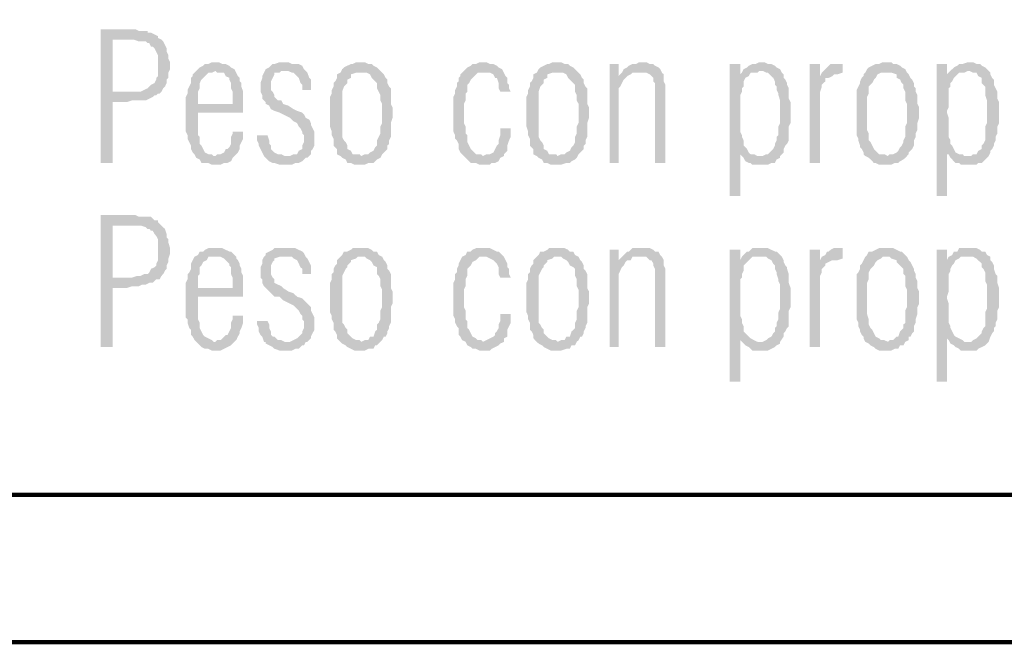
# Model space of a CAD drawing. Units: inches. Extents: x 36 to 361, y -1 to 389.
# Drawn here: x 309 to 326, y 83 to 94 of the extents above; entities that cross this region are included whole.
import ezdxf

# ---------------------------------------------------------------- set-up
doc = ezdxf.new("R2010")
doc.units = ezdxf.units.IN
doc.header["$MEASUREMENT"] = 0
doc.layers.add('H', color=7, linetype='CONTINUOUS', lineweight=100)
doc.layers.add('P', color=250, linetype='CONTINUOUS', lineweight=100)

msp = doc.modelspace()

# ---------------------------------------------------------------- hatches: boundary and pattern name
at = {"layer": 'H', "linetype": 'Continuous'}
for points in [[(311.091, 93.848), (310.636, 93.848), (310.636, 91.515), (310.848, 91.515), (310.848, 92.576), (311.091, 92.576), (311.182, 92.606), (311.303, 92.606), (311.364, 92.606), (311.424, 92.606), (311.485, 92.636), (311.545, 92.667), (311.576, 92.697), (311.606, 92.697), (311.636, 92.727), (311.667, 92.727), (310.848, 92.758), (310.848, 93.667), (311.697, 93.667), (311.636, 93.697), (311.636, 93.727), (311.576, 93.758), (311.515, 93.788), (311.455, 93.788), (311.455, 93.818), (311.303, 93.818), (311.242, 93.848), (311.182, 93.848)], [(311.697, 93.667), (311.061, 93.667), (311.212, 93.667), (311.303, 93.636), (311.333, 93.636), (311.424, 93.636), (311.455, 93.606), (311.485, 93.606), (311.515, 93.545), (311.545, 93.545), (311.576, 93.515), (311.606, 93.455), (311.636, 93.394), (311.636, 93.364), (311.636, 93.303), (311.636, 93.152), (311.636, 93.091), (311.636, 93.03), (311.606, 93), (311.606, 92.97), (311.576, 92.909), (311.515, 92.879), (311.485, 92.848), (311.455, 92.818), (311.394, 92.788), (311.333, 92.758), (311.273, 92.758), (311.182, 92.758), (310.848, 92.758), (311.667, 92.727), (311.697, 92.758), (311.727, 92.818), (311.758, 92.848), (311.788, 92.909), (311.788, 92.97), (311.818, 93), (311.818, 93.091), (311.848, 93.152), (311.848, 93.273), (311.818, 93.333), (311.818, 93.394), (311.788, 93.455), (311.788, 93.515), (311.758, 93.576), (311.727, 93.636)], [(312.636, 93.273), (312.576, 93.273), (312.515, 93.242), (312.455, 93.242), (312.424, 93.212), (312.364, 93.182), (312.333, 93.152), (312.273, 93.091), (312.242, 93.061), (312.242, 93.03), (312.212, 93), (312.212, 92.939), (312.212, 92.909), (312.182, 92.848), (312.152, 92.788), (312.152, 92.727), (312.121, 92.667), (312.121, 92.061), (312.152, 92), (312.152, 91.939), (312.182, 91.879), (312.212, 91.818), (312.212, 91.788), (312.212, 91.758), (312.242, 91.697), (312.273, 91.667), (312.303, 91.606), (312.364, 91.576), (312.394, 91.515), (312.455, 91.515), (312.515, 91.515), (312.576, 91.485), (312.727, 91.485), (312.788, 91.515), (312.848, 91.515), (312.909, 91.545), (312.939, 91.606), (312.97, 91.636), (312.606, 91.636), (312.576, 91.667), (312.515, 91.667), (312.455, 91.697), (312.424, 91.758), (312.394, 91.818), (312.364, 91.848), (312.364, 91.909), (312.364, 91.97), (312.333, 92), (312.333, 92.394), (313.121, 92.394), (313.121, 92.545), (312.333, 92.545), (312.333, 92.758), (312.364, 92.818), (312.364, 92.879), (312.364, 92.909), (312.394, 92.97), (312.424, 93), (312.485, 93.061), (312.515, 93.091), (312.576, 93.091), (312.636, 93.121), (312.97, 93.152), (312.909, 93.182), (312.879, 93.212), (312.818, 93.242), (312.758, 93.242), (312.697, 93.273)], [(313.818, 93.273), (313.758, 93.273), (313.667, 93.242), (313.636, 93.242), (313.576, 93.182), (313.515, 93.152), (313.848, 93.121), (313.909, 93.121), (313.97, 93.091), (314, 93.091), (314.061, 93.03), (314.091, 93), (314.121, 92.909), (314.152, 92.879), (314.152, 92.788), (314.303, 92.788), (314.303, 92.909), (314.303, 92.97), (314.273, 93), (314.242, 93.091), (314.212, 93.121), (314.182, 93.152), (314.152, 93.212), (314.091, 93.242), (314.03, 93.242), (313.97, 93.242), (313.909, 93.273)], [(315.182, 93.273), (315.091, 93.273), (315.03, 93.242), (315, 93.242), (314.939, 93.212), (314.879, 93.182), (314.848, 93.152), (314.818, 93.091), (314.758, 93.061), (314.758, 93.03), (314.758, 93), (314.727, 92.939), (314.697, 92.909), (314.697, 92.848), (314.667, 92.788), (314.667, 92.727), (314.636, 92.667), (314.636, 92.152), (314.667, 92.061), (314.667, 92), (314.697, 91.939), (314.697, 91.909), (314.697, 91.818), (314.727, 91.788), (314.758, 91.758), (314.758, 91.697), (314.758, 91.667), (314.818, 91.636), (315.182, 91.636), (315.152, 91.667), (315.091, 91.667), (315.03, 91.667), (315, 91.727), (314.939, 91.758), (314.939, 91.818), (314.909, 91.879), (314.879, 91.909), (314.848, 91.97), (314.848, 92.03), (314.848, 92.091), (314.848, 92.394), (314.848, 92.667), (314.848, 92.727), (314.848, 92.758), (314.879, 92.848), (314.909, 92.879), (314.939, 92.909), (314.939, 92.97), (315, 93), (315, 93.061), (315.091, 93.091), (315.121, 93.091), (315.545, 93.091), (315.485, 93.152), (315.455, 93.182), (315.394, 93.212), (315.364, 93.242), (315.303, 93.242), (315.242, 93.273)], [(317.303, 93.273), (317.242, 93.273), (317.182, 93.242), (317.121, 93.242), (317.091, 93.212), (317.03, 93.182), (317, 93.152), (316.939, 93.091), (316.909, 93.061), (316.909, 93.03), (316.879, 93), (316.879, 92.939), (316.848, 92.909), (316.848, 92.848), (316.818, 92.788), (316.818, 92.727), (316.788, 92.667), (316.788, 92.545), (316.788, 92.455), (316.788, 92.273), (316.788, 92.212), (316.788, 92.061), (316.818, 92), (316.818, 91.939), (316.848, 91.909), (316.879, 91.848), (316.879, 91.788), (316.879, 91.758), (316.909, 91.697), (316.939, 91.667), (317, 91.606), (317.03, 91.576), (317.091, 91.515), (317.121, 91.515), (317.182, 91.515), (317.242, 91.485), (317.424, 91.485), (317.455, 91.515), (317.515, 91.515), (317.576, 91.545), (317.606, 91.606), (317.667, 91.636), (317.303, 91.636), (317.273, 91.667), (317.212, 91.667), (317.182, 91.667), (317.121, 91.727), (317.091, 91.758), (317.061, 91.818), (317.03, 91.879), (317.03, 91.909), (317.03, 92), (317, 92.03), (317, 92.152), (316.97, 92.212), (316.97, 92.394), (316.97, 92.545), (317, 92.606), (317, 92.727), (317.03, 92.758), (317.03, 92.848), (317.03, 92.879), (317.061, 92.909), (317.091, 92.97), (317.121, 93), (317.182, 93.061), (317.212, 93.091), (317.242, 93.091), (317.333, 93.091), (317.636, 93.152), (317.576, 93.182), (317.545, 93.212), (317.485, 93.242), (317.424, 93.242), (317.364, 93.273)], [(318.606, 93.273), (318.515, 93.273), (318.455, 93.242), (318.424, 93.242), (318.364, 93.212), (318.303, 93.182), (318.273, 93.152), (318.242, 93.091), (318.182, 93.061), (318.182, 93.03), (318.182, 93), (318.152, 92.939), (318.121, 92.909), (318.121, 92.848), (318.091, 92.788), (318.091, 92.727), (318.061, 92.667), (318.061, 92.152), (318.091, 92.061), (318.091, 92), (318.121, 91.939), (318.121, 91.909), (318.121, 91.818), (318.152, 91.788), (318.182, 91.758), (318.182, 91.697), (318.182, 91.667), (318.242, 91.636), (318.606, 91.636), (318.576, 91.667), (318.515, 91.667), (318.455, 91.667), (318.424, 91.727), (318.364, 91.758), (318.364, 91.818), (318.333, 91.879), (318.303, 91.909), (318.273, 91.97), (318.273, 92.03), (318.273, 92.091), (318.273, 92.394), (318.273, 92.667), (318.273, 92.727), (318.273, 92.758), (318.303, 92.848), (318.333, 92.879), (318.364, 92.909), (318.364, 92.97), (318.424, 93), (318.424, 93.061), (318.515, 93.091), (318.545, 93.091), (318.97, 93.091), (318.909, 93.152), (318.879, 93.182), (318.818, 93.212), (318.788, 93.242), (318.727, 93.242), (318.667, 93.273)], [(319.667, 93.242), (319.515, 93.242), (319.515, 91.515), (319.667, 91.515), (319.667, 92.818), (319.697, 92.848), (319.727, 92.909), (319.758, 92.97), (319.788, 93), (319.818, 93.03), (319.667, 93.03)], [(320.091, 93.273), (320.03, 93.273), (319.97, 93.242), (319.909, 93.242), (319.848, 93.212), (319.818, 93.182), (319.758, 93.152), (320.061, 93.091), (320.152, 93.091), (320.212, 93.061), (320.242, 93.03), (320.273, 93), (320.273, 92.939), (320.303, 92.909), (320.303, 91.515), (320.485, 91.515), (320.485, 92.879), (320.455, 92.939), (320.455, 93), (320.455, 93.061), (320.424, 93.091), (320.394, 93.152), (320.364, 93.182), (320.303, 93.212), (320.273, 93.242), (320.212, 93.242), (320.152, 93.273)], [(321.788, 93.242), (321.606, 93.242), (321.606, 90.939), (321.788, 90.939), (321.788, 91.667), (321.939, 91.697), (321.909, 91.758), (321.848, 91.818), (321.848, 91.848), (321.848, 91.909), (321.818, 91.97), (321.818, 92), (321.788, 92.061), (321.788, 92.303), (321.788, 92.394), (321.788, 92.424), (321.788, 92.485), (321.788, 92.697), (321.818, 92.758), (321.818, 92.818), (321.848, 92.848), (321.848, 92.909), (321.848, 92.939), (321.879, 93), (321.939, 93.03), (321.788, 93.061)], [(322.152, 93.273), (322.121, 93.273), (322.061, 93.242), (322, 93.242), (321.939, 93.212), (321.909, 93.182), (321.848, 93.152), (321.818, 93.091), (321.788, 93.061), (321.939, 93.03), (321.97, 93.091), (322, 93.091), (322.091, 93.091), (322.121, 93.121), (322.485, 93.152), (322.424, 93.182), (322.394, 93.212), (322.333, 93.242), (322.273, 93.242), (322.212, 93.273)], [(323.182, 93.242), (323, 93.242), (323, 91.515), (323.182, 91.515), (323.182, 92.636), (323.182, 92.697), (323.182, 92.758), (323.212, 92.848), (323.212, 92.879), (323.242, 92.909), (323.273, 92.939), (323.273, 93), (323.333, 93), (323.394, 93.03), (323.182, 93.03)], [(323.576, 93.242), (323.424, 93.242), (323.364, 93.242), (323.333, 93.212), (323.303, 93.182), (323.273, 93.152), (323.212, 93.091), (323.182, 93.03), (323.394, 93.03), (323.424, 93.061), (323.485, 93.061), (323.576, 93.091)], [(324.364, 93.273), (324.273, 93.273), (324.212, 93.242), (324.152, 93.242), (324.091, 93.212), (324.03, 93.182), (324, 93.152), (323.97, 93.091), (323.939, 93.061), (323.939, 93.03), (323.909, 93), (323.879, 92.939), (323.879, 92.909), (323.848, 92.848), (323.818, 92.788), (323.818, 92.727), (323.818, 92.667), (323.818, 92.152), (323.818, 92.061), (323.818, 92), (323.848, 91.939), (323.848, 91.909), (323.879, 91.818), (323.879, 91.788), (323.909, 91.758), (323.939, 91.697), (323.939, 91.667), (323.97, 91.636), (324.364, 91.636), (324.303, 91.667), (324.242, 91.667), (324.212, 91.667), (324.152, 91.727), (324.121, 91.758), (324.091, 91.818), (324.061, 91.879), (324.03, 91.909), (324.03, 91.97), (324.03, 92.03), (324, 92.091), (324, 92.394), (324, 92.667), (324.03, 92.727), (324.03, 92.758), (324.03, 92.848), (324.061, 92.879), (324.091, 92.909), (324.121, 92.97), (324.152, 93), (324.182, 93.061), (324.242, 93.091), (324.273, 93.091), (324.697, 93.091), (324.667, 93.152), (324.606, 93.182), (324.576, 93.212), (324.515, 93.242), (324.455, 93.242), (324.424, 93.273)], [(325.394, 93.242), (325.212, 93.242), (325.212, 90.939), (325.394, 90.939), (325.394, 91.667), (325.545, 91.697), (325.515, 91.758), (325.485, 91.818), (325.455, 91.848), (325.455, 91.909), (325.424, 91.97), (325.424, 92), (325.424, 92.061), (325.424, 92.303), (325.394, 92.394), (325.394, 92.424), (325.424, 92.485), (325.424, 92.697), (325.424, 92.758), (325.424, 92.818), (325.455, 92.848), (325.455, 92.909), (325.485, 92.939), (325.515, 93), (325.545, 93.03), (325.394, 93.061)], [(325.758, 93.273), (325.667, 93.242), (325.606, 93.242), (325.576, 93.212), (325.515, 93.182), (325.485, 93.152), (325.424, 93.091), (325.394, 93.061), (325.545, 93.03), (325.606, 93.091), (325.636, 93.091), (325.697, 93.091), (325.758, 93.121), (326.091, 93.152), (326.061, 93.182), (326, 93.212), (325.97, 93.242), (325.909, 93.242), (325.848, 93.273)], [(312.97, 93.152), (312.636, 93.121), (312.667, 93.091), (312.727, 93.091), (312.788, 93.091), (312.818, 93.03), (312.879, 93), (312.879, 92.97), (312.909, 92.909), (312.909, 92.879), (312.909, 92.818), (312.939, 92.758), (312.939, 92.545), (312.333, 92.545), (313.121, 92.545), (313.121, 92.636), (313.121, 92.697), (313.121, 92.758), (313.091, 92.848), (313.091, 92.909), (313.061, 92.939), (313.061, 93), (313.03, 93.03), (313, 93.091)], [(313.515, 93.152), (313.485, 93.091), (313.455, 93.03), (313.455, 93), (313.424, 92.909), (313.424, 92.758), (313.455, 92.697), (313.455, 92.636), (313.485, 92.606), (313.515, 92.576), (313.515, 92.545), (313.576, 92.515), (313.606, 92.455), (313.667, 92.424), (313.758, 92.394), (313.818, 92.364), (313.879, 92.333), (313.939, 92.303), (314, 92.242), (314.061, 92.212), (314.091, 92.152), (314.121, 92.121), (314.152, 92.061), (314.152, 92.03), (314.182, 92), (314.182, 91.939), (314.182, 91.879), (314.152, 91.818), (314.152, 91.758), (314.091, 91.727), (314.061, 91.667), (314, 91.667), (313.939, 91.636), (313.879, 91.636), (314.242, 91.606), (314.303, 91.667), (314.303, 91.727), (314.333, 91.758), (314.364, 91.818), (314.364, 91.909), (314.364, 91.97), (314.364, 92), (314.364, 92.061), (314.333, 92.121), (314.303, 92.182), (314.303, 92.212), (314.273, 92.273), (314.212, 92.303), (314.182, 92.364), (314.152, 92.394), (314.061, 92.424), (314, 92.455), (313.909, 92.515), (313.818, 92.545), (313.788, 92.606), (313.727, 92.606), (313.667, 92.667), (313.667, 92.697), (313.636, 92.758), (313.606, 92.788), (313.606, 92.818), (313.606, 92.939), (313.636, 93), (313.667, 93.061), (313.667, 93.091), (313.758, 93.091), (313.788, 93.121), (313.848, 93.121)], [(315.545, 93.091), (315.182, 93.091), (315.242, 93.091), (315.273, 93.091), (315.333, 93.061), (315.364, 93), (315.394, 92.97), (315.455, 92.909), (315.455, 92.879), (315.455, 92.818), (315.485, 92.758), (315.515, 92.697), (315.515, 92.606), (315.545, 92.545), (315.545, 92.394), (315.545, 92.212), (315.515, 92.152), (315.515, 92.03), (315.485, 91.97), (315.455, 91.909), (315.455, 91.879), (315.455, 91.818), (315.424, 91.788), (315.394, 91.727), (315.333, 91.697), (315.303, 91.667), (315.242, 91.667), (315.182, 91.636), (314.818, 91.636), (314.848, 91.606), (314.909, 91.576), (314.939, 91.515), (315, 91.515), (315.061, 91.485), (315.242, 91.485), (315.303, 91.515), (315.394, 91.515), (315.424, 91.545), (315.455, 91.576), (315.515, 91.606), (315.545, 91.667), (315.576, 91.697), (315.606, 91.727), (315.636, 91.758), (315.636, 91.818), (315.667, 91.848), (315.667, 91.909), (315.697, 91.97), (315.697, 92.03), (315.697, 92.091), (315.697, 92.212), (315.727, 92.303), (315.727, 92.485), (315.697, 92.545), (315.697, 92.697), (315.697, 92.758), (315.697, 92.818), (315.667, 92.848), (315.636, 92.909), (315.636, 92.97), (315.606, 93), (315.576, 93.061)], [(317.636, 93.152), (317.333, 93.091), (317.364, 93.091), (317.424, 93.091), (317.485, 93.061), (317.515, 93), (317.545, 93), (317.576, 92.909), (317.576, 92.879), (317.576, 92.818), (317.606, 92.758), (317.788, 92.758), (317.758, 92.818), (317.758, 92.879), (317.727, 92.909), (317.727, 93), (317.697, 93.03), (317.667, 93.091)], [(318.97, 93.091), (318.606, 93.091), (318.667, 93.091), (318.697, 93.091), (318.758, 93.061), (318.788, 93), (318.818, 92.97), (318.879, 92.909), (318.909, 92.879), (318.909, 92.818), (318.909, 92.758), (318.939, 92.697), (318.939, 92.606), (318.97, 92.545), (318.97, 92.394), (318.97, 92.212), (318.939, 92.152), (318.939, 92.03), (318.909, 91.97), (318.909, 91.909), (318.909, 91.879), (318.879, 91.818), (318.848, 91.788), (318.818, 91.727), (318.758, 91.697), (318.727, 91.667), (318.667, 91.667), (318.606, 91.636), (318.242, 91.636), (318.273, 91.606), (318.333, 91.576), (318.364, 91.515), (318.424, 91.515), (318.485, 91.485), (318.667, 91.485), (318.758, 91.515), (318.818, 91.515), (318.848, 91.545), (318.909, 91.576), (318.939, 91.606), (318.97, 91.667), (319, 91.697), (319.03, 91.727), (319.061, 91.758), (319.061, 91.818), (319.091, 91.848), (319.091, 91.909), (319.121, 91.97), (319.121, 92.03), (319.121, 92.091), (319.121, 92.212), (319.152, 92.303), (319.152, 92.485), (319.121, 92.545), (319.121, 92.697), (319.121, 92.758), (319.121, 92.818), (319.091, 92.848), (319.061, 92.909), (319.061, 92.97), (319.03, 93), (319, 93.061)], [(319.758, 93.152), (319.727, 93.091), (319.667, 93.03), (319.818, 93.03), (319.879, 93.061), (319.909, 93.091), (320.061, 93.091)], [(322.485, 93.152), (322.121, 93.121), (322.182, 93.121), (322.242, 93.091), (322.273, 93.091), (322.333, 93.03), (322.364, 93), (322.394, 92.939), (322.394, 92.909), (322.394, 92.879), (322.424, 92.848), (322.424, 92.788), (322.455, 92.727), (322.455, 92.697), (322.485, 92.606), (322.485, 92.212), (322.455, 92.152), (322.455, 92), (322.424, 91.97), (322.424, 91.909), (322.394, 91.848), (322.394, 91.818), (322.364, 91.758), (322.333, 91.727), (322.273, 91.667), (322.242, 91.667), (322.182, 91.636), (322.121, 91.636), (322.485, 91.606), (322.485, 91.636), (322.545, 91.697), (322.545, 91.727), (322.545, 91.758), (322.576, 91.818), (322.606, 91.848), (322.636, 91.909), (322.636, 91.97), (322.636, 92.03), (322.636, 92.152), (322.667, 92.212), (322.667, 92.576), (322.636, 92.636), (322.636, 92.758), (322.636, 92.818), (322.606, 92.879), (322.606, 92.909), (322.576, 92.97), (322.545, 93), (322.545, 93.061), (322.515, 93.091)], [(324.697, 93.091), (324.364, 93.091), (324.394, 93.091), (324.424, 93.091), (324.515, 93.061), (324.515, 93), (324.576, 92.97), (324.606, 92.909), (324.636, 92.879), (324.636, 92.818), (324.667, 92.758), (324.667, 92.697), (324.667, 92.606), (324.697, 92.545), (324.697, 92.394), (324.697, 92.212), (324.667, 92.152), (324.667, 92.03), (324.667, 91.97), (324.636, 91.909), (324.636, 91.879), (324.606, 91.818), (324.576, 91.788), (324.545, 91.727), (324.515, 91.697), (324.455, 91.667), (324.394, 91.667), (324.364, 91.636), (323.97, 91.636), (324.03, 91.606), (324.061, 91.576), (324.121, 91.515), (324.152, 91.515), (324.212, 91.485), (324.424, 91.485), (324.485, 91.515), (324.545, 91.515), (324.576, 91.545), (324.636, 91.576), (324.667, 91.606), (324.727, 91.667), (324.727, 91.697), (324.758, 91.727), (324.788, 91.758), (324.818, 91.818), (324.818, 91.848), (324.818, 91.909), (324.848, 91.97), (324.848, 92.03), (324.879, 92.091), (324.879, 92.212), (324.909, 92.303), (324.909, 92.485), (324.879, 92.545), (324.879, 92.697), (324.848, 92.758), (324.848, 92.818), (324.818, 92.848), (324.818, 92.909), (324.788, 92.97), (324.758, 93), (324.727, 93.061)], [(326.091, 93.152), (325.758, 93.121), (325.788, 93.121), (325.848, 93.091), (325.909, 93.091), (325.939, 93.03), (326, 93), (326, 92.939), (326, 92.909), (326.03, 92.879), (326.061, 92.848), (326.061, 92.788), (326.061, 92.727), (326.061, 92.697), (326.091, 92.606), (326.091, 92.212), (326.061, 92.152), (326.061, 92), (326.061, 91.97), (326.061, 91.909), (326.03, 91.848), (326, 91.818), (326, 91.758), (325.939, 91.727), (325.909, 91.667), (325.848, 91.667), (325.818, 91.636), (325.758, 91.636), (326.091, 91.606), (326.121, 91.636), (326.152, 91.697), (326.152, 91.727), (326.182, 91.758), (326.212, 91.818), (326.212, 91.848), (326.242, 91.909), (326.242, 91.97), (326.273, 92.03), (326.273, 92.152), (326.303, 92.212), (326.303, 92.576), (326.273, 92.636), (326.273, 92.758), (326.242, 92.818), (326.212, 92.879), (326.212, 92.909), (326.212, 92.97), (326.182, 93), (326.152, 93.061), (326.152, 93.091)], [(313.121, 92.061), (312.939, 92.061), (312.939, 92.03), (312.909, 91.97), (312.909, 91.909), (312.909, 91.848), (312.879, 91.788), (312.848, 91.758), (312.818, 91.758), (312.788, 91.697), (312.727, 91.667), (312.667, 91.667), (312.636, 91.636), (312.97, 91.636), (313, 91.667), (313.03, 91.697), (313.061, 91.758), (313.061, 91.818), (313.091, 91.879), (313.121, 91.939), (313.121, 92)], [(317.788, 92.121), (317.606, 92.121), (317.606, 92), (317.576, 91.909), (317.576, 91.848), (317.545, 91.818), (317.515, 91.758), (317.485, 91.697), (317.424, 91.667), (317.364, 91.667), (317.303, 91.636), (317.667, 91.636), (317.667, 91.667), (317.727, 91.727), (317.727, 91.788), (317.727, 91.818), (317.758, 91.909), (317.788, 91.97), (317.788, 92.03)], [(313.545, 92), (313.364, 92), (313.364, 91.909), (313.394, 91.848), (313.394, 91.818), (313.424, 91.758), (313.455, 91.697), (313.485, 91.636), (313.515, 91.606), (313.576, 91.545), (313.636, 91.515), (313.667, 91.515), (313.758, 91.485), (313.97, 91.485), (314.03, 91.515), (314.091, 91.515), (314.152, 91.545), (314.182, 91.576), (314.212, 91.606), (314.242, 91.606), (313.879, 91.636), (313.848, 91.636), (313.788, 91.667), (313.727, 91.667), (313.667, 91.697), (313.636, 91.727), (313.606, 91.758), (313.606, 91.818), (313.576, 91.848), (313.576, 91.909)], [(321.939, 91.697), (321.788, 91.667), (321.848, 91.606), (321.879, 91.545), (321.939, 91.515), (321.97, 91.515), (322, 91.485), (322.273, 91.485), (322.333, 91.515), (322.394, 91.515), (322.424, 91.576), (322.485, 91.606), (322.121, 91.636), (322.091, 91.636), (322.03, 91.667), (321.97, 91.667)], [(325.545, 91.697), (325.394, 91.667), (325.424, 91.667), (325.455, 91.606), (325.515, 91.545), (325.545, 91.515), (325.606, 91.515), (325.636, 91.485), (325.909, 91.485), (325.939, 91.515), (326, 91.515), (326.061, 91.576), (326.091, 91.606), (325.758, 91.636), (325.697, 91.636), (325.667, 91.667), (325.606, 91.667)], [(311.091, 90.606), (310.636, 90.606), (310.636, 88.303), (310.848, 88.303), (310.848, 89.333), (311.091, 89.333), (311.182, 89.364), (311.303, 89.364), (311.364, 89.394), (311.424, 89.394), (311.485, 89.424), (311.545, 89.424), (311.576, 89.455), (311.606, 89.485), (311.636, 89.485), (311.667, 89.485), (310.848, 89.515), (310.848, 90.424), (311.697, 90.424), (311.636, 90.485), (311.636, 90.515), (311.576, 90.515), (311.515, 90.576), (311.455, 90.576), (311.303, 90.576), (311.242, 90.606), (311.182, 90.606)], [(311.697, 90.424), (311.061, 90.424), (311.212, 90.424), (311.303, 90.424), (311.333, 90.424), (311.424, 90.394), (311.455, 90.364), (311.485, 90.364), (311.515, 90.333), (311.545, 90.333), (311.576, 90.273), (311.606, 90.242), (311.636, 90.182), (311.636, 90.121), (311.636, 90.061), (311.636, 89.939), (311.636, 89.879), (311.636, 89.818), (311.606, 89.758), (311.606, 89.727), (311.576, 89.697), (311.515, 89.667), (311.485, 89.606), (311.455, 89.576), (311.394, 89.576), (311.333, 89.545), (311.273, 89.545), (311.182, 89.515), (310.848, 89.515), (311.667, 89.485), (311.697, 89.545), (311.727, 89.576), (311.758, 89.636), (311.788, 89.667), (311.788, 89.727), (311.818, 89.788), (311.818, 89.848), (311.848, 89.939), (311.848, 90.03), (311.818, 90.121), (311.818, 90.182), (311.788, 90.212), (311.788, 90.273), (311.758, 90.364), (311.727, 90.394)], [(312.636, 90.03), (312.576, 90.03), (312.515, 90.03), (312.455, 90), (312.424, 89.97), (312.364, 89.97), (312.333, 89.909), (312.273, 89.879), (312.242, 89.818), (312.212, 89.758), (312.212, 89.727), (312.212, 89.667), (312.182, 89.606), (312.152, 89.576), (312.152, 89.485), (312.121, 89.424), (312.121, 88.818), (312.152, 88.788), (312.152, 88.727), (312.182, 88.636), (312.212, 88.606), (312.212, 88.576), (312.212, 88.515), (312.242, 88.485), (312.273, 88.424), (312.303, 88.394), (312.364, 88.333), (312.394, 88.303), (312.455, 88.273), (312.515, 88.273), (312.576, 88.242), (312.727, 88.242), (312.788, 88.273), (312.848, 88.303), (312.909, 88.333), (312.939, 88.364), (312.97, 88.394), (312.606, 88.394), (312.576, 88.424), (312.515, 88.455), (312.455, 88.485), (312.424, 88.515), (312.394, 88.576), (312.364, 88.636), (312.364, 88.667), (312.364, 88.727), (312.333, 88.788), (312.333, 89.182), (313.121, 89.182), (313.121, 89.303), (312.333, 89.333), (312.333, 89.545), (312.364, 89.576), (312.364, 89.667), (312.364, 89.697), (312.394, 89.727), (312.424, 89.788), (312.485, 89.818), (312.515, 89.879), (312.576, 89.879), (312.636, 89.879), (312.97, 89.909), (312.909, 89.97), (312.879, 89.97), (312.818, 90), (312.758, 90.03), (312.697, 90.03)], [(313.818, 90.03), (313.758, 90.03), (313.667, 90.03), (313.636, 90), (313.576, 89.97), (313.515, 89.939), (313.515, 89.909), (313.848, 89.879), (313.909, 89.879), (313.97, 89.879), (314, 89.848), (314.061, 89.818), (314.091, 89.758), (314.121, 89.697), (314.152, 89.667), (314.152, 89.576), (314.303, 89.576), (314.303, 89.667), (314.303, 89.727), (314.273, 89.788), (314.242, 89.848), (314.212, 89.879), (314.182, 89.939), (314.152, 89.97), (314.091, 90), (314.03, 90.03), (313.97, 90.03), (313.909, 90.03)], [(315.182, 90.03), (315.091, 90.03), (315.03, 90.03), (315, 90), (314.939, 89.97), (314.879, 89.97), (314.848, 89.909), (314.818, 89.879), (314.758, 89.818), (314.758, 89.758), (314.727, 89.727), (314.697, 89.667), (314.697, 89.606), (314.667, 89.576), (314.667, 89.485), (314.636, 89.424), (314.636, 88.909), (314.667, 88.848), (314.667, 88.788), (314.697, 88.727), (314.697, 88.667), (314.697, 88.606), (314.727, 88.576), (314.758, 88.515), (314.758, 88.485), (314.758, 88.455), (314.818, 88.394), (315.182, 88.394), (315.152, 88.424), (315.091, 88.424), (315.03, 88.455), (315, 88.485), (314.939, 88.545), (314.939, 88.606), (314.909, 88.636), (314.879, 88.697), (314.848, 88.727), (314.848, 88.788), (314.848, 88.879), (314.848, 89.152), (314.848, 89.424), (314.848, 89.485), (314.848, 89.545), (314.879, 89.606), (314.909, 89.667), (314.939, 89.697), (314.939, 89.727), (315, 89.788), (315, 89.818), (315.091, 89.848), (315.121, 89.879), (315.545, 89.879), (315.485, 89.909), (315.455, 89.97), (315.394, 89.97), (315.364, 90), (315.303, 90.03), (315.242, 90.03)], [(317.303, 90.03), (317.242, 90.03), (317.182, 90.03), (317.121, 90), (317.091, 89.97), (317.03, 89.97), (317, 89.909), (316.939, 89.879), (316.909, 89.818), (316.879, 89.758), (316.879, 89.727), (316.848, 89.667), (316.848, 89.606), (316.818, 89.576), (316.818, 89.485), (316.788, 89.424), (316.788, 89.303), (316.788, 89.212), (316.788, 89.03), (316.788, 88.97), (316.788, 88.848), (316.818, 88.788), (316.818, 88.727), (316.848, 88.667), (316.879, 88.636), (316.879, 88.576), (316.879, 88.515), (316.909, 88.485), (316.939, 88.424), (317, 88.394), (317.03, 88.333), (317.091, 88.303), (317.121, 88.273), (317.182, 88.273), (317.242, 88.242), (317.424, 88.242), (317.455, 88.273), (317.515, 88.303), (317.576, 88.333), (317.606, 88.364), (317.667, 88.394), (317.303, 88.394), (317.273, 88.424), (317.212, 88.424), (317.182, 88.455), (317.121, 88.485), (317.091, 88.545), (317.061, 88.606), (317.03, 88.636), (317.03, 88.697), (317.03, 88.758), (317, 88.788), (317, 88.939), (316.97, 89), (316.97, 89.152), (316.97, 89.303), (317, 89.364), (317, 89.485), (317.03, 89.545), (317.03, 89.606), (317.03, 89.667), (317.061, 89.697), (317.091, 89.727), (317.121, 89.788), (317.182, 89.818), (317.212, 89.848), (317.242, 89.879), (317.333, 89.879), (317.636, 89.909), (317.576, 89.97), (317.545, 89.97), (317.485, 90), (317.424, 90.03), (317.364, 90.03)], [(318.606, 90.03), (318.515, 90.03), (318.455, 90.03), (318.424, 90), (318.364, 89.97), (318.303, 89.97), (318.273, 89.909), (318.242, 89.879), (318.182, 89.818), (318.182, 89.758), (318.152, 89.727), (318.121, 89.667), (318.121, 89.606), (318.091, 89.576), (318.091, 89.485), (318.061, 89.424), (318.061, 88.909), (318.091, 88.848), (318.091, 88.788), (318.121, 88.727), (318.121, 88.667), (318.121, 88.606), (318.152, 88.576), (318.182, 88.515), (318.182, 88.485), (318.182, 88.455), (318.242, 88.394), (318.606, 88.394), (318.576, 88.424), (318.515, 88.424), (318.455, 88.455), (318.424, 88.485), (318.364, 88.545), (318.364, 88.606), (318.333, 88.636), (318.303, 88.697), (318.273, 88.727), (318.273, 88.788), (318.273, 88.879), (318.273, 89.152), (318.273, 89.424), (318.273, 89.485), (318.273, 89.545), (318.303, 89.606), (318.333, 89.667), (318.364, 89.697), (318.364, 89.727), (318.424, 89.788), (318.424, 89.818), (318.515, 89.848), (318.545, 89.879), (318.97, 89.879), (318.909, 89.909), (318.879, 89.97), (318.818, 89.97), (318.788, 90), (318.727, 90.03), (318.667, 90.03)], [(319.667, 90), (319.515, 90), (319.515, 88.303), (319.667, 88.303), (319.667, 89.576), (319.697, 89.636), (319.727, 89.697), (319.758, 89.727), (319.788, 89.788), (319.818, 89.818), (319.667, 89.818)], [(320.091, 90.03), (320.03, 90.03), (319.97, 90.03), (319.909, 90.03), (319.848, 89.97), (319.818, 89.97), (319.758, 89.909), (320.061, 89.879), (320.152, 89.879), (320.212, 89.818), (320.242, 89.818), (320.273, 89.758), (320.273, 89.727), (320.303, 89.667), (320.303, 88.303), (320.485, 88.303), (320.485, 89.667), (320.455, 89.727), (320.455, 89.788), (320.455, 89.818), (320.424, 89.879), (320.394, 89.909), (320.364, 89.97), (320.303, 89.97), (320.273, 90), (320.212, 90.03), (320.152, 90.03)], [(321.788, 90), (321.606, 90), (321.606, 87.697), (321.788, 87.697), (321.788, 88.455), (321.939, 88.485), (321.909, 88.515), (321.848, 88.576), (321.848, 88.636), (321.848, 88.667), (321.818, 88.727), (321.818, 88.788), (321.788, 88.848), (321.788, 89.061), (321.788, 89.152), (321.788, 89.182), (321.788, 89.273), (321.788, 89.485), (321.818, 89.515), (321.818, 89.576), (321.848, 89.636), (321.848, 89.667), (321.848, 89.727), (321.879, 89.758), (321.939, 89.818), (321.788, 89.818)], [(322.152, 90.03), (322.121, 90.03), (322.061, 90.03), (322, 90.03), (321.939, 89.97), (321.909, 89.97), (321.848, 89.909), (321.818, 89.879), (321.788, 89.818), (321.939, 89.818), (321.97, 89.848), (322, 89.879), (322.091, 89.879), (322.121, 89.879), (322.485, 89.909), (322.424, 89.97), (322.394, 89.97), (322.333, 90), (322.273, 90.03), (322.212, 90.03)], [(323.182, 90), (323, 90), (323, 88.303), (323.182, 88.303), (323.182, 89.424), (323.182, 89.485), (323.182, 89.545), (323.212, 89.606), (323.212, 89.667), (323.242, 89.697), (323.273, 89.727), (323.273, 89.758), (323.333, 89.788), (323.394, 89.818), (323.182, 89.818)], [(323.576, 90.03), (323.424, 90.03), (323.364, 90), (323.333, 89.97), (323.303, 89.97), (323.273, 89.909), (323.212, 89.879), (323.182, 89.818), (323.394, 89.818), (323.424, 89.818), (323.485, 89.818), (323.576, 89.848)], [(324.364, 90.03), (324.273, 90.03), (324.212, 90.03), (324.152, 90), (324.091, 89.97), (324.03, 89.97), (324, 89.909), (323.97, 89.879), (323.939, 89.818), (323.909, 89.758), (323.879, 89.727), (323.879, 89.667), (323.848, 89.606), (323.818, 89.576), (323.818, 89.485), (323.818, 89.424), (323.818, 88.909), (323.818, 88.848), (323.818, 88.788), (323.848, 88.727), (323.848, 88.667), (323.879, 88.606), (323.879, 88.576), (323.909, 88.515), (323.939, 88.485), (323.939, 88.455), (323.97, 88.394), (324.364, 88.394), (324.303, 88.424), (324.242, 88.424), (324.212, 88.455), (324.152, 88.485), (324.121, 88.545), (324.091, 88.606), (324.061, 88.636), (324.03, 88.697), (324.03, 88.727), (324.03, 88.788), (324, 88.879), (324, 89.152), (324, 89.424), (324.03, 89.485), (324.03, 89.545), (324.03, 89.606), (324.061, 89.667), (324.091, 89.697), (324.121, 89.727), (324.152, 89.788), (324.182, 89.818), (324.242, 89.848), (324.273, 89.879), (324.697, 89.879), (324.667, 89.909), (324.606, 89.97), (324.576, 89.97), (324.515, 90), (324.455, 90.03), (324.424, 90.03)], [(325.394, 90), (325.212, 90), (325.212, 87.697), (325.394, 87.697), (325.394, 88.455), (325.545, 88.485), (325.515, 88.515), (325.485, 88.576), (325.455, 88.636), (325.455, 88.667), (325.424, 88.727), (325.424, 88.788), (325.424, 88.848), (325.424, 89.061), (325.394, 89.152), (325.394, 89.182), (325.424, 89.273), (325.424, 89.485), (325.424, 89.515), (325.424, 89.576), (325.455, 89.636), (325.455, 89.667), (325.485, 89.727), (325.515, 89.758), (325.545, 89.818), (325.394, 89.818)], [(325.758, 90.03), (325.667, 90.03), (325.606, 90.03), (325.576, 89.97), (325.515, 89.97), (325.485, 89.909), (325.424, 89.879), (325.394, 89.818), (325.545, 89.818), (325.606, 89.848), (325.636, 89.879), (325.697, 89.879), (325.758, 89.879), (326.091, 89.909), (326.061, 89.97), (326, 89.97), (325.97, 90), (325.909, 90.03), (325.848, 90.03)], [(312.97, 89.909), (312.636, 89.879), (312.667, 89.879), (312.727, 89.879), (312.788, 89.848), (312.818, 89.818), (312.879, 89.758), (312.879, 89.727), (312.909, 89.697), (312.909, 89.667), (312.909, 89.576), (312.939, 89.515), (312.939, 89.333), (312.333, 89.333), (313.121, 89.303), (313.121, 89.424), (313.121, 89.485), (313.121, 89.545), (313.091, 89.606), (313.091, 89.667), (313.061, 89.727), (313.061, 89.758), (313.03, 89.818), (313, 89.848), (313, 89.879)], [(313.515, 89.909), (313.485, 89.879), (313.455, 89.818), (313.455, 89.758), (313.424, 89.697), (313.424, 89.515), (313.455, 89.485), (313.455, 89.424), (313.485, 89.364), (313.515, 89.333), (313.576, 89.273), (313.606, 89.242), (313.667, 89.182), (313.758, 89.182), (313.818, 89.121), (313.879, 89.091), (313.939, 89.061), (314, 89.03), (314.061, 88.97), (314.091, 88.939), (314.121, 88.879), (314.152, 88.848), (314.152, 88.788), (314.182, 88.758), (314.182, 88.727), (314.182, 88.636), (314.152, 88.576), (314.152, 88.545), (314.091, 88.485), (314.061, 88.455), (314, 88.424), (313.939, 88.394), (313.879, 88.394), (314.242, 88.394), (314.303, 88.455), (314.303, 88.485), (314.333, 88.545), (314.364, 88.606), (314.364, 88.667), (314.364, 88.727), (314.364, 88.788), (314.364, 88.818), (314.333, 88.879), (314.303, 88.939), (314.303, 89), (314.273, 89.03), (314.212, 89.091), (314.182, 89.121), (314.152, 89.152), (314.061, 89.182), (314, 89.242), (313.909, 89.273), (313.818, 89.333), (313.788, 89.364), (313.727, 89.394), (313.667, 89.424), (313.667, 89.485), (313.636, 89.515), (313.606, 89.576), (313.606, 89.727), (313.636, 89.788), (313.667, 89.818), (313.667, 89.848), (313.758, 89.879), (313.788, 89.879), (313.848, 89.879)], [(315.545, 89.879), (315.182, 89.879), (315.242, 89.879), (315.273, 89.848), (315.333, 89.818), (315.364, 89.788), (315.394, 89.727), (315.455, 89.697), (315.455, 89.667), (315.455, 89.576), (315.485, 89.545), (315.515, 89.485), (315.515, 89.364), (315.545, 89.303), (315.545, 89.152), (315.545, 89), (315.515, 88.939), (315.515, 88.788), (315.485, 88.727), (315.455, 88.697), (315.455, 88.636), (315.455, 88.606), (315.424, 88.576), (315.394, 88.485), (315.333, 88.485), (315.303, 88.424), (315.242, 88.424), (315.182, 88.394), (314.818, 88.394), (314.848, 88.364), (314.909, 88.333), (314.939, 88.303), (315, 88.273), (315.061, 88.242), (315.242, 88.242), (315.303, 88.273), (315.394, 88.273), (315.424, 88.333), (315.455, 88.333), (315.515, 88.394), (315.545, 88.424), (315.576, 88.485), (315.606, 88.485), (315.636, 88.545), (315.636, 88.576), (315.667, 88.636), (315.667, 88.667), (315.697, 88.727), (315.697, 88.788), (315.697, 88.879), (315.697, 89), (315.727, 89.061), (315.727, 89.273), (315.697, 89.333), (315.697, 89.455), (315.697, 89.515), (315.697, 89.576), (315.667, 89.636), (315.636, 89.667), (315.636, 89.727), (315.606, 89.788), (315.576, 89.818)], [(317.636, 89.909), (317.333, 89.879), (317.364, 89.879), (317.424, 89.848), (317.485, 89.818), (317.515, 89.788), (317.545, 89.758), (317.576, 89.697), (317.576, 89.667), (317.576, 89.576), (317.606, 89.515), (317.788, 89.515), (317.758, 89.576), (317.758, 89.667), (317.727, 89.697), (317.727, 89.758), (317.697, 89.818), (317.667, 89.879)], [(318.97, 89.879), (318.606, 89.879), (318.667, 89.879), (318.697, 89.848), (318.758, 89.818), (318.788, 89.788), (318.818, 89.727), (318.879, 89.697), (318.909, 89.667), (318.909, 89.576), (318.909, 89.545), (318.939, 89.485), (318.939, 89.364), (318.97, 89.303), (318.97, 89.152), (318.97, 89), (318.939, 88.939), (318.939, 88.788), (318.909, 88.727), (318.909, 88.697), (318.909, 88.636), (318.879, 88.606), (318.848, 88.576), (318.818, 88.485), (318.758, 88.485), (318.727, 88.424), (318.667, 88.424), (318.606, 88.394), (318.242, 88.394), (318.273, 88.364), (318.333, 88.333), (318.364, 88.303), (318.424, 88.273), (318.485, 88.242), (318.667, 88.242), (318.758, 88.273), (318.818, 88.273), (318.848, 88.333), (318.909, 88.333), (318.939, 88.394), (318.97, 88.424), (319, 88.485), (319.03, 88.485), (319.061, 88.545), (319.061, 88.576), (319.091, 88.636), (319.091, 88.667), (319.121, 88.727), (319.121, 88.788), (319.121, 88.879), (319.121, 89), (319.152, 89.061), (319.152, 89.273), (319.121, 89.333), (319.121, 89.455), (319.121, 89.515), (319.121, 89.576), (319.091, 89.636), (319.061, 89.667), (319.061, 89.727), (319.03, 89.788), (319, 89.818)], [(319.758, 89.909), (319.727, 89.879), (319.667, 89.818), (319.818, 89.818), (319.879, 89.818), (319.909, 89.879), (320.061, 89.879)], [(322.485, 89.909), (322.121, 89.879), (322.182, 89.879), (322.242, 89.879), (322.273, 89.848), (322.333, 89.818), (322.364, 89.758), (322.394, 89.727), (322.394, 89.697), (322.394, 89.667), (322.424, 89.606), (322.424, 89.576), (322.455, 89.485), (322.455, 89.455), (322.485, 89.394), (322.485, 88.97), (322.455, 88.909), (322.455, 88.788), (322.424, 88.727), (322.424, 88.667), (322.394, 88.636), (322.394, 88.576), (322.364, 88.545), (322.333, 88.485), (322.273, 88.455), (322.242, 88.424), (322.182, 88.394), (322.121, 88.394), (322.485, 88.364), (322.485, 88.394), (322.545, 88.485), (322.545, 88.545), (322.576, 88.576), (322.606, 88.636), (322.636, 88.667), (322.636, 88.727), (322.636, 88.788), (322.636, 88.939), (322.667, 89), (322.667, 89.333), (322.636, 89.424), (322.636, 89.545), (322.636, 89.576), (322.606, 89.667), (322.606, 89.697), (322.576, 89.727), (322.545, 89.788), (322.545, 89.818), (322.515, 89.879)], [(324.697, 89.879), (324.364, 89.879), (324.394, 89.879), (324.424, 89.848), (324.515, 89.818), (324.515, 89.788), (324.576, 89.727), (324.606, 89.697), (324.636, 89.667), (324.636, 89.576), (324.667, 89.545), (324.667, 89.485), (324.667, 89.364), (324.697, 89.303), (324.697, 89.152), (324.697, 89), (324.667, 88.939), (324.667, 88.788), (324.667, 88.727), (324.636, 88.697), (324.636, 88.636), (324.606, 88.606), (324.576, 88.576), (324.545, 88.485), (324.515, 88.485), (324.455, 88.424), (324.394, 88.424), (324.364, 88.394), (323.97, 88.394), (324.03, 88.364), (324.061, 88.333), (324.121, 88.303), (324.152, 88.273), (324.212, 88.242), (324.424, 88.242), (324.485, 88.273), (324.545, 88.273), (324.576, 88.333), (324.636, 88.333), (324.667, 88.394), (324.727, 88.424), (324.727, 88.485), (324.758, 88.485), (324.788, 88.545), (324.818, 88.576), (324.818, 88.636), (324.818, 88.667), (324.848, 88.727), (324.848, 88.788), (324.879, 88.879), (324.879, 89), (324.909, 89.061), (324.909, 89.273), (324.879, 89.333), (324.879, 89.455), (324.848, 89.515), (324.848, 89.576), (324.818, 89.636), (324.818, 89.667), (324.788, 89.727), (324.758, 89.788), (324.727, 89.818)], [(326.091, 89.909), (325.758, 89.879), (325.788, 89.879), (325.848, 89.879), (325.909, 89.848), (325.939, 89.818), (326, 89.758), (326, 89.727), (326, 89.697), (326.03, 89.667), (326.061, 89.606), (326.061, 89.576), (326.061, 89.485), (326.061, 89.455), (326.091, 89.394), (326.091, 88.97), (326.061, 88.909), (326.061, 88.788), (326.061, 88.727), (326.061, 88.667), (326.03, 88.636), (326, 88.576), (326, 88.545), (325.939, 88.485), (325.909, 88.455), (325.848, 88.424), (325.818, 88.394), (325.758, 88.394), (326.091, 88.364), (326.121, 88.394), (326.152, 88.485), (326.182, 88.545), (326.212, 88.576), (326.212, 88.636), (326.242, 88.667), (326.242, 88.727), (326.273, 88.788), (326.273, 88.939), (326.303, 89), (326.303, 89.333), (326.273, 89.424), (326.273, 89.545), (326.242, 89.576), (326.212, 89.667), (326.212, 89.697), (326.212, 89.727), (326.182, 89.788), (326.152, 89.818), (326.152, 89.879)], [(313.121, 88.848), (312.939, 88.848), (312.939, 88.788), (312.909, 88.727), (312.909, 88.667), (312.909, 88.636), (312.879, 88.576), (312.848, 88.515), (312.818, 88.515), (312.788, 88.485), (312.727, 88.424), (312.667, 88.424), (312.636, 88.394), (312.97, 88.394), (313, 88.424), (313.03, 88.485), (313.061, 88.545), (313.061, 88.576), (313.091, 88.636), (313.121, 88.727), (313.121, 88.788)], [(317.788, 88.879), (317.606, 88.879), (317.606, 88.758), (317.576, 88.697), (317.576, 88.636), (317.545, 88.576), (317.515, 88.545), (317.515, 88.515), (317.485, 88.485), (317.424, 88.455), (317.364, 88.424), (317.303, 88.394), (317.667, 88.394), (317.667, 88.455), (317.727, 88.485), (317.727, 88.576), (317.727, 88.606), (317.758, 88.667), (317.788, 88.727), (317.788, 88.788)], [(313.545, 88.758), (313.364, 88.758), (313.364, 88.697), (313.394, 88.636), (313.394, 88.576), (313.424, 88.515), (313.455, 88.485), (313.485, 88.394), (313.515, 88.394), (313.515, 88.364), (313.576, 88.333), (313.636, 88.303), (313.667, 88.273), (313.758, 88.242), (313.97, 88.242), (314.03, 88.273), (314.091, 88.273), (314.152, 88.333), (314.182, 88.333), (314.212, 88.394), (314.242, 88.394), (313.879, 88.394), (313.848, 88.394), (313.788, 88.424), (313.727, 88.424), (313.667, 88.485), (313.636, 88.485), (313.606, 88.515), (313.606, 88.576), (313.576, 88.636), (313.576, 88.697)], [(321.939, 88.485), (321.788, 88.455), (321.788, 88.424), (321.848, 88.364), (321.879, 88.333), (321.939, 88.303), (321.97, 88.273), (322, 88.242), (322.273, 88.242), (322.333, 88.273), (322.394, 88.303), (322.424, 88.333), (322.485, 88.364), (322.121, 88.394), (322.091, 88.394), (322.03, 88.424), (321.97, 88.455)], [(325.545, 88.485), (325.394, 88.455), (325.424, 88.424), (325.455, 88.364), (325.515, 88.333), (325.545, 88.303), (325.606, 88.273), (325.636, 88.242), (325.909, 88.242), (325.939, 88.273), (326, 88.303), (326.061, 88.333), (326.091, 88.364), (325.758, 88.394), (325.697, 88.394), (325.667, 88.424), (325.606, 88.455)]]:
    msp.add_hatch(color=0, dxfattribs=at).paths.add_polyline_path(points)

# ---------------------------------------------------------------- linework, layer by layer
at = {"layer": 'P', "color": 0, "linetype": 'Continuous'}
for points in [[(36.061, 389.273), (36.061, 83.152), (360.727, 83.152), (360.727, 389.273), (36.061, 389.273)], [(38.636, 386.697), (38.636, 85.727), (358.152, 85.727), (358.152, 386.697), (38.636, 386.697)], [(253.242, 114.455), (253.242, 85.727), (358.152, 85.727), (358.152, 114.455), (253.242, 114.455)]]:
    msp.add_lwpolyline(points, dxfattribs=at)

doc.saveas('drawing.dxf')
